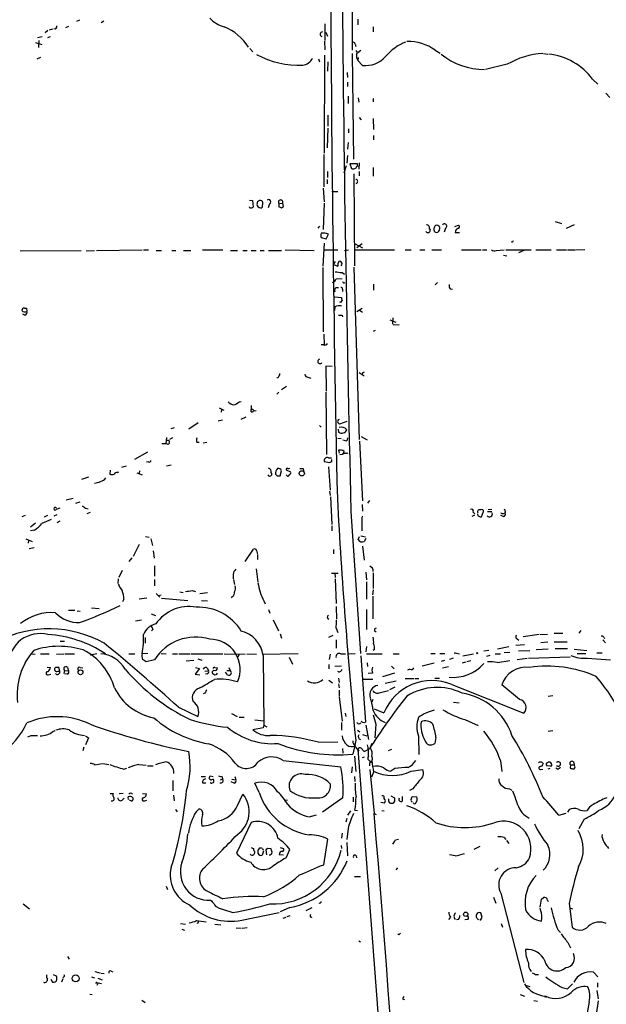
# Model space of a CAD drawing. Extents: x 6 to 1050, y 4 to 898.
# Drawn here: x 380 to 496, y 301 to 496 of the extents above; entities that cross this region are included whole.
import ezdxf

# ---------------------------------------------------------------- set-up
doc = ezdxf.new("R2010")
doc.units = 0
doc.header["$MEASUREMENT"] = 0
doc.layers.add('MAIN', color=5, linetype='CONTINUOUS')

msp = doc.modelspace()

# ---------------------------------------------------------------- linework, layer by layer
at = {"layer": 'MAIN'}
for p, q in [((445.8547, 523.5786), (445.8547, 489.7966)), ((389.0433, 494.2839), (389.636, 494.5379)), ((391.2447, 495.5539), (391.8373, 495.8079)), ((396.0707, 495.2999), (396.5787, 495.6386)), ((440.436, 495.0459), (440.436, 491.7439)), ((446.9553, 495.9773), (446.9553, 494.7919)), ((450.0033, 494.4533), (450.0033, 493.4373)), ((384.3867, 492.4213), (383.4553, 492.2519)), ((385.4873, 493.6913), (384.9793, 493.2679)), ((385.9107, 492.4213), (385.4027, 492.2519)), ((385.826, 493.8606), (386.5033, 494.0299)), ((440.6053, 493.3526), (440.944, 492.5906)), ((383.032, 491.3206), (384.302, 490.8973)), ((383.7093, 491.7439), (383.6247, 490.3046)), ((440.3513, 491.5746), (440.436, 489.8813)), ((446.4473, 490.9819), (446.532, 490.5586)), ((384.048, 488.3573), (383.286, 488.0186)), ((425.5347, 490.1353), (426.1273, 489.4579)), ((440.3513, 488.7806), (440.2667, 469.3919)), ((445.8547, 489.1193), (446.1087, 468.2066)), ((447.548, 489.7119), (446.9553, 489.2886)), ((447.04, 488.3573), (446.9553, 487.7646)), ((462.28, 489.7966), (463.296, 489.2039)), ((483.7853, 489.1193), (484.632, 489.0346)), ((439.166, 488.1033), (439.3353, 487.5106)), ((441.0287, 487.5106), (440.944, 485.6479)), ((447.8867, 486.7486), (446.9553, 487.7646)), ((476.5887, 487.0026), (472.2707, 485.9866)), ((444.8387, 485.3939), (444.9233, 484.3779)), ((444.9233, 483.4466), (444.9233, 482.5999)), ((493.522, 484.0393), (494.538, 483.0233)), ((445.008, 480.6526), (445.008, 479.2133)), ((496.1467, 481.2453), (496.9087, 480.3986)), ((447.04, 480.3139), (447.1247, 479.4673)), ((450.0033, 480.2293), (450.0033, 479.5519)), ((441.0287, 476.9273), (441.0287, 474.7259)), ((447.2093, 476.4193), (447.6327, 475.9959)), ((450.0033, 476.2499), (450.088, 474.0486)), ((441.0287, 474.3026), (440.8593, 470.4079)), ((445.0927, 474.2179), (445.0927, 473.3713)), ((450.088, 472.8633), (450.088, 472.0166)), ((445.008, 471.5086), (444.9233, 470.1539)), ((440.182, 469.1379), (440.182, 462.7033)), ((444.9233, 468.8839), (444.754, 467.3599)), ((444.6693, 466.8519), (444.1613, 465.4126)), ((446.8707, 467.2753), (445.3467, 467.2753)), ((445.3467, 467.2753), (445.6853, 466.3439)), ((446.786, 466.7673), (447.04, 466.8519)), ((446.8707, 467.0213), (446.8707, 467.2753)), ((447.2093, 467.4446), (447.1247, 466.1746)), ((440.944, 465.7513), (440.944, 464.5659)), ((446.1933, 465.2433), (446.278, 447.0399)), ((447.2093, 465.7513), (447.2093, 464.9046)), ((450.0033, 466.5133), (450.0033, 464.8199)), ((440.8593, 464.1426), (440.8593, 463.2959)), ((440.0973, 462.4493), (440.2667, 459.7399)), ((441.7907, 461.7719), (442.976, 461.7719)), ((425.45, 460.0786), (426.0427, 459.9939)), ((426.0427, 459.9939), (426.212, 458.6393)), ((428.0747, 459.2319), (427.9053, 458.5546)), ((429.4293, 459.3166), (429.1753, 458.5546)), ((431.292, 459.4013), (432.054, 459.4859)), ((431.292, 459.4013), (431.292, 458.7239)), ((432.2233, 458.8086), (432.054, 459.4859)), ((440.2667, 459.4859), (440.0973, 454.2366)), ((425.5347, 458.5546), (425.45, 458.7239)), ((431.8, 458.5546), (432.2233, 458.8086)), ((466.1747, 454.8293), (466.9367, 455.0833)), ((486.0713, 455.8453), (487.3413, 455.4219)), ((489.8813, 455.1679), (488.2727, 454.4059)), ((439.0813, 454.4906), (439.42, 454.9139)), ((440.69, 452.3739), (441.1133, 453.3053)), ((461.0947, 454.4059), (461.3487, 454.2366)), ((464.312, 454.4906), (464.058, 453.7286)), ((466.2593, 453.6439), (467.106, 453.6439)), ((439.674, 452.6279), (440.69, 452.3739)), ((440.2667, 451.5273), (440.0127, 446.9553)), ((446.4473, 451.3579), (447.8867, 450.5959)), ((447.802, 451.3579), (446.786, 450.5959)), ((379.984, 450.0033), (392.0913, 450.0879)), ((393.1073, 450.0033), (394.716, 450.0879)), ((395.1393, 450.0879), (404.1987, 450.1726)), ((404.4527, 450.1726), (405.4687, 450.1726)), ((406.9927, 450.0879), (408.0087, 450.0879)), ((410.0407, 450.0879), (410.8873, 450.0879)), ((412.4113, 450.0879), (413.8507, 450.0879)), ((416.1367, 450.1726), (420.2007, 450.1726)), ((421.7247, 450.0879), (423.0793, 450.0879)), ((424.18, 450.0879), (425.0267, 450.0879)), ((425.7887, 450.0879), (426.8047, 450.0879)), ((427.5667, 450.0879), (428.4133, 450.0879)), ((429.26, 450.0879), (431.8, 450.0879)), ((432.562, 450.1726), (438.3193, 450.0879)), ((440.182, 450.1726), (442.976, 450.1726)), ((444.3307, 450.0879), (445.0927, 450.1726)), ((446.3627, 450.1726), (454.2367, 450.1726)), ((456.3533, 450.1726), (457.5387, 450.1726)), ((459.232, 450.1726), (460.248, 450.1726)), ((461.6027, 450.1726), (463.55, 450.1726)), ((467.5293, 450.1726), (471.424, 450.1726)), ((471.678, 450.1726), (472.5247, 450.1726)), ((474.3873, 450.0879), (475.996, 450.1726)), ((475.8267, 449.1566), (476.504, 448.9873)), ((476.3347, 450.1726), (481.33, 450.1726)), ((479.8907, 450.0879), (478.79, 449.5799)), ((482.2613, 450.1726), (485.3093, 450.1726)), ((486.3253, 450.1726), (488.3573, 450.1726)), ((488.5267, 450.1726), (490.0507, 450.1726)), ((490.22, 450.1726), (491.998, 450.2573)), ((442.1293, 447.2939), (442.5527, 447.8866)), ((442.1293, 447.2939), (442.976, 446.9553)), ((440.0127, 446.7013), (440.0973, 433.9166)), ((443.8227, 445.6853), (444.3307, 445.3466)), ((446.1933, 446.7859), (447.2093, 412.5806)), ((442.6373, 444.4153), (443.8227, 444.4999)), ((450.088, 443.3993), (450.088, 442.2139)), ((462.788, 443.7379), (462.28, 443.2299)), ((443.9073, 442.3833), (443.9073, 441.9599)), ((465.2433, 442.4679), (465.7513, 442.3833)), ((442.3833, 440.8593), (443.738, 440.7746)), ((443.5687, 439.7586), (443.3993, 439.8433)), ((380.9153, 437.2186), (380.492, 437.4726)), ((380.8307, 438.6579), (381.254, 438.6579)), ((381.254, 438.6579), (381.3387, 437.9806)), ((442.3833, 438.9119), (442.2987, 438.1499)), ((447.802, 438.5733), (446.786, 437.8959)), ((447.294, 438.2346), (447.8867, 437.8113)), ((443.8227, 437.2186), (443.9073, 436.8799)), ((453.3053, 436.2873), (454.4907, 435.8639)), ((453.898, 436.7106), (453.8133, 435.4406)), ((450.4267, 434.1706), (450.0033, 434.0013)), ((455.168, 435.3559), (453.9827, 435.2713)), ((440.182, 433.4933), (440.2667, 431.3766)), ((440.182, 431.3766), (439.674, 431.3766)), ((441.8753, 427.0586), (440.6053, 427.1433)), ((440.6053, 427.1433), (440.69, 422.1479)), ((447.2093, 425.8733), (448.2253, 425.1959)), ((447.8867, 425.7886), (447.802, 425.4499)), ((431.038, 424.7726), (430.9533, 424.8573)), ((437.0493, 424.9419), (437.642, 424.7726)), ((431.292, 421.9786), (430.8687, 421.5553)), ((432.816, 423.0793), (431.8, 422.4019)), ((440.6053, 421.9786), (440.7747, 409.6173)), ((423.418, 420.0313), (423.8413, 420.1159)), ((419.4387, 418.8459), (420.37, 418.4226)), ((419.9467, 418.5919), (419.862, 417.9993)), ((425.7887, 419.3539), (425.7887, 418.5073)), ((425.7887, 418.0839), (425.7887, 418.5073)), ((426.3813, 418.2533), (426.8047, 418.3379)), ((419.2693, 416.3059), (420.116, 416.4753)), ((424.7727, 416.9833), (423.7567, 416.5599)), ((444.754, 416.1366), (443.3147, 415.6286)), ((410.5487, 414.8666), (409.8713, 414.6973)), ((415.29, 415.8826), (413.4273, 414.6126)), ((439.3353, 415.3746), (439.674, 415.0359)), ((443.0607, 414.6126), (443.1453, 414.0199)), ((409.0247, 413.0039), (408.8553, 411.7339)), ((410.21, 412.9193), (409.6173, 412.5806)), ((415.036, 412.0726), (415.4593, 412.0726)), ((416.306, 411.9033), (416.9833, 412.0726)), ((442.976, 412.8346), (443.6533, 412.7499)), ((443.992, 412.4959), (444.754, 412.3266)), ((444.9233, 412.9193), (444.754, 412.3266)), ((447.294, 412.2419), (447.8867, 400.3886)), ((447.6327, 413.1733), (448.818, 412.4959)), ((443.1453, 410.4639), (443.23, 409.8713)), ((444.246, 410.2099), (443.9073, 409.7019)), ((405.2147, 410.0406), (402.6747, 408.6013)), ((405.4687, 408.1779), (405.0453, 408.0933)), ((441.3673, 407.9239), (440.3513, 408.1779)), ((441.1133, 408.9399), (441.706, 408.9399)), ((443.3993, 409.6173), (443.9073, 409.7019)), ((444.5847, 409.8713), (443.9073, 409.7019)), ((397.8487, 406.4846), (397.764, 405.7226)), ((400.1347, 407.0773), (401.066, 407.3313)), ((403.6907, 406.3999), (403.606, 405.8919)), ((409.0247, 407.3313), (409.956, 407.5853)), ((431.546, 405.3839), (431.8, 406.3999)), ((432.7313, 406.5693), (433.578, 406.1459)), ((436.118, 406.8233), (436.2027, 406.3999)), ((441.1133, 407.1619), (441.452, 402.5053)), ((441.5367, 408.0933), (441.3673, 407.9239)), ((393.5307, 405.1299), (392.176, 404.6219)), ((399.288, 406.0613), (399.542, 406.1459)), ((403.098, 405.9766), (404.1987, 405.5533)), ((430.9533, 405.3839), (431.546, 405.3839)), ((432.9007, 405.4686), (432.7313, 405.5533)), ((441.3673, 402.3359), (441.452, 401.4893)), ((390.4827, 400.8966), (389.128, 400.5579)), ((441.5367, 401.2353), (441.7907, 395.7319)), ((449.2413, 400.4733), (448.9027, 399.9653)), ((387.1807, 398.7799), (387.9427, 399.0339)), ((391.8373, 400.1346), (390.9907, 399.8806)), ((392.938, 398.9493), (393.446, 398.8646)), ((447.802, 399.7113), (447.8867, 398.3566)), ((472.7787, 398.6953), (473.5407, 398.7799)), ((381, 397.5099), (380.3227, 397.2559)), ((384.81, 397.2559), (385.4873, 397.5946)), ((386.7573, 397.4253), (387.35, 397.6793)), ((393.8693, 398.1026), (393.192, 397.8486)), ((445.6007, 398.2719), (447.4633, 370.1626)), ((447.802, 397.1713), (447.9713, 397.4253)), ((470.0693, 397.5946), (469.5613, 397.3406)), ((469.8153, 398.1873), (470.154, 397.8486)), ((471.5087, 397.2559), (471.8473, 398.2719)), ((472.694, 398.2719), (473.5407, 398.2719)), ((475.8267, 397.3406), (475.3187, 397.5099)), ((475.8267, 397.9333), (476.1653, 398.0179)), ((476.1653, 398.3566), (476.1653, 398.0179)), ((383.032, 395.9859), (382.016, 395.2239)), ((382.8627, 394.6313), (382.016, 394.4619)), ((387.858, 396.4093), (387.2653, 396.0706)), ((441.7907, 395.4779), (441.7907, 394.4619)), ((381.0847, 392.8533), (382.3547, 392.3453)), ((381.6773, 392.5993), (381.5927, 392.0066)), ((404.876, 393.3613), (405.5533, 393.1919)), ((405.892, 392.8533), (406.2307, 391.5833)), ((447.04, 392.7686), (447.294, 393.3613)), ((447.548, 393.4459), (448.4793, 393.2766)), ((448.564, 392.9379), (448.2253, 392.3453)), ((381.762, 390.9906), (382.778, 391.1599)), ((403.606, 391.7526), (402.4207, 389.3819)), ((424.6033, 388.3659), (426.2967, 390.8213)), ((426.8893, 390.5673), (427.0587, 389.8053)), ((442.1293, 390.7366), (442.1293, 389.8899)), ((447.8867, 391.4139), (448.2253, 388.6199)), ((402.1667, 389.1279), (401.574, 388.3659)), ((406.4, 390.4826), (406.5693, 389.0433)), ((427.0587, 389.6359), (427.0587, 388.7893)), ((406.654, 387.5193), (406.654, 385.4873)), ((426.8047, 386.9266), (427.1433, 384.3019)), ((399.4573, 384.9793), (399.3727, 384.0479)), ((400.2193, 386.5879), (399.542, 385.2333)), ((406.654, 384.8099), (406.654, 383.5399)), ((422.2327, 385.8259), (422.2327, 384.9793)), ((422.3173, 384.8099), (422.4867, 383.7939)), ((441.706, 386.0799), (443.0607, 386.0799)), ((442.3833, 386.0799), (442.468, 385.2333)), ((442.468, 384.9793), (442.6373, 380.0686)), ((448.564, 386.2493), (448.6487, 384.7253)), ((450.0033, 386.1646), (450.0033, 383.0319)), ((448.6487, 384.3866), (448.6487, 380.9153)), ((450.0033, 382.7779), (449.834, 381.7619)), ((400.558, 380.9153), (400.304, 380.4073)), ((403.606, 380.9999), (405.13, 381.1693)), ((406.9927, 382.0159), (407.67, 381.3386)), ((407.3313, 381.6773), (407.924, 381.7619)), ((408.0087, 381.0846), (413.258, 380.6613)), ((411.6493, 382.3546), (412.3267, 382.2699)), ((414.1047, 382.6086), (414.782, 382.4393)), ((415.6287, 382.0159), (417.1527, 382.2699)), ((422.0633, 381.4233), (421.8093, 381.1693)), ((449.9187, 381.5079), (449.9187, 377.0206)), ((394.1233, 379.2219), (395.6473, 379.0526)), ((415.9673, 380.6613), (417.1527, 380.5766)), ((428.3287, 380.5766), (428.5827, 379.9839)), ((429.26, 378.8833), (429.514, 378.1213)), ((442.6373, 379.4759), (442.722, 376.9359)), ((448.6487, 378.8833), (448.6487, 374.9039)), ((389.5513, 378.7139), (390.8213, 378.7139)), ((391.3293, 378.6293), (391.922, 378.5446)), ((405.9767, 378.0366), (406.8233, 377.6979)), ((402.844, 376.5973), (404.0293, 376.8513)), ((430.1913, 376.8513), (431.2073, 374.6499)), ((442.6373, 375.1579), (442.976, 374.3113)), ((404.7913, 373.2953), (404.7913, 372.1946)), ((406.3153, 374.9039), (406.0613, 374.6499)), ((431.546, 374.0573), (431.8, 373.2106)), ((441.198, 373.3799), (442.0447, 373.8033)), ((478.536, 373.0413), (478.8747, 372.7873)), ((482.9387, 373.8879), (479.7213, 373.4646)), ((483.108, 373.8879), (484.5473, 373.9726)), ((485.902, 374.1419), (487.5953, 374.1419)), ((491.1513, 374.7346), (490.8127, 374.1419)), ((495.7233, 373.3799), (495.8927, 373.1259)), ((387.9427, 372.6179), (388.7893, 372.6179)), ((442.6373, 372.8719), (442.6373, 371.1786)), ((448.6487, 371.5173), (448.564, 370.5013)), ((474.6413, 371.0939), (476.9273, 371.5173)), ((478.282, 371.7713), (479.9753, 371.9406)), ((484.632, 372.3639), (483.2773, 372.2793)), ((485.902, 372.4486), (488.442, 372.4486)), ((488.5267, 371.0939), (486.0713, 371.0939)), ((495.554, 372.8719), (496.062, 372.2793)), ((382.27, 370.0779), (382.9473, 369.9933)), ((384.048, 370.0779), (385.7413, 370.0779)), ((387.1807, 369.9933), (388.62, 370.0779)), ((388.874, 370.0779), (390.7367, 370.0779)), ((395.224, 370.0779), (393.8693, 369.8239)), ((401.574, 370.0779), (402.7593, 370.0779)), ((405.2993, 370.1626), (404.1987, 370.0779)), ((407.924, 370.1626), (408.94, 370.0779)), ((410.21, 370.0779), (411.226, 370.0779)), ((411.48, 370.0779), (413.6813, 370.0779)), ((413.9353, 370.0779), (420.2007, 370.0779)), ((420.4547, 370.0779), (424.6033, 369.9933)), ((423.3333, 369.9086), (423.164, 369.4006)), ((424.942, 370.0779), (426.8893, 369.9933)), ((428.0747, 369.9933), (435.102, 370.1626)), ((428.1593, 369.7393), (428.3287, 355.9386)), ((433.324, 369.4006), (434.0013, 368.0459)), ((441.452, 369.9933), (441.2827, 368.9773)), ((443.5687, 370.0779), (444.5, 370.0779)), ((445.1773, 370.0779), (446.4473, 370.1626)), ((447.548, 369.6546), (448.4793, 356.5313)), ((448.6487, 370.0779), (451.7813, 370.0779)), ((450.2573, 370.9246), (450.0033, 370.7553)), ((453.9827, 370.0779), (455.168, 370.0779)), ((461.4333, 370.1626), (462.28, 370.1626)), ((463.2113, 370.1626), (464.2273, 370.1626)), ((465.836, 369.2313), (465.1587, 368.9773)), ((466.2593, 370.2473), (467.106, 370.0779)), ((467.7833, 369.6546), (469.9, 370.0779)), ((472.948, 370.7553), (471.932, 370.5859)), ((473.1173, 369.7393), (472.44, 369.5699)), ((474.218, 370.0779), (475.234, 370.0779)), ((477.0967, 370.3319), (475.996, 370.2473)), ((480.568, 369.1466), (478.536, 368.8926)), ((478.79, 370.6706), (481.076, 370.7553)), ((489.0347, 369.4006), (480.822, 369.1466)), ((484.7167, 371.0093), (482.346, 370.8399)), ((489.8813, 371.0093), (492.3367, 370.7553)), ((490.474, 370.1626), (492.1673, 370.1626)), ((492.4213, 369.2313), (497.078, 368.8926)), ((494.3687, 370.2473), (495.3847, 370.2473)), ((385.318, 367.4533), (385.9953, 367.3686)), ((387.858, 366.6066), (387.6887, 367.3686)), ((389.382, 367.3686), (389.5513, 366.6913)), ((391.922, 367.3686), (392.43, 367.2839)), ((406.654, 368.8926), (404.9607, 368.4693)), ((414.4433, 368.7233), (412.9193, 368.6386)), ((415.544, 367.1993), (414.6973, 366.0139)), ((414.782, 367.3686), (415.544, 367.1993)), ((415.2053, 369.0619), (416.052, 368.8079)), ((417.1527, 367.1993), (417.322, 366.6913)), ((418.592, 367.3686), (419.1, 367.2839)), ((421.386, 367.3686), (421.64, 366.7759)), ((441.198, 367.9613), (441.198, 367.1146)), ((442.3833, 367.6226), (443.738, 367.7073)), ((448.818, 368.2999), (448.9027, 367.5379)), ((453.644, 367.6226), (454.152, 367.1146)), ((462.1107, 368.2153), (459.74, 367.6226)), ((464.1427, 368.7233), (463.4653, 368.5539)), ((463.7193, 367.2839), (464.9047, 367.5379)), ((467.6987, 368.2999), (468.376, 368.4693)), ((468.5453, 368.5539), (469.392, 368.7233)), ((474.6413, 368.3846), (477.0967, 368.7233)), ((385.572, 365.9293), (386.08, 366.0139)), ((387.5193, 366.6066), (387.858, 366.6066)), ((388.7893, 366.7759), (388.62, 366.1833)), ((388.7893, 366.7759), (389.5513, 366.6913)), ((389.2973, 366.0986), (388.874, 366.0139)), ((414.6973, 366.0139), (415.6287, 365.9293)), ((416.6447, 366.6066), (417.322, 366.6913)), ((417.068, 366.0986), (416.7293, 366.0139)), ((418.4227, 366.8606), (418.084, 366.5219)), ((421.132, 365.9293), (420.7087, 366.4373)), ((420.9627, 366.7759), (421.64, 366.7759)), ((443.1453, 365.2519), (443.23, 364.4053)), ((449.834, 366.2679), (448.9873, 366.1833)), ((454.2367, 366.2679), (451.866, 365.5059)), ((456.3533, 365.1673), (458.1313, 365.1673)), ((457.2847, 367.0299), (456.7767, 366.8606)), ((458.3007, 365.1673), (459.0627, 365.1673)), ((462.1953, 365.2519), (463.1267, 365.2519)), ((441.198, 364.8286), (441.96, 364.3206)), ((443.1453, 364.1513), (443.23, 363.3046)), ((447.802, 365.0826), (449.9187, 365.0826)), ((452.374, 364.2359), (454.5753, 364.7439)), ((454.3213, 363.4739), (453.2207, 362.9659)), ((465.582, 363.9819), (479.8907, 358.3093)), ((479.044, 361.0186), (475.488, 363.8973)), ((416.6447, 362.2886), (416.306, 362.1193)), ((443.23, 362.8813), (443.23, 361.6959)), ((443.23, 361.5266), (443.8227, 356.7006)), ((451.1887, 362.3733), (453.0513, 362.7966)), ((484.7167, 361.6959), (485.648, 361.7806)), ((411.3953, 359.4946), (415.2053, 357.6319)), ((449.9187, 361.0186), (449.7493, 360.5106)), ((465.9207, 360.5106), (467.0213, 360.3413)), ((421.894, 358.2246), (422.9947, 357.6319)), ((423.418, 357.5473), (424.434, 357.5473)), ((444.4153, 358.3093), (444.5847, 357.6319)), ((450.1727, 359.1559), (452.12, 358.3939)), ((428.1593, 355.4306), (426.1273, 355.0073)), ((426.5507, 356.9546), (428.3287, 356.7853)), ((428.3287, 355.9386), (428.1593, 355.4306)), ((428.3287, 355.9386), (428.9213, 355.5999)), ((443.738, 356.4466), (443.738, 354.9226)), ((448.564, 355.9386), (449.072, 353.0599)), ((450.5113, 356.1079), (450.342, 353.3986)), ((468.2067, 357.0393), (470.8313, 355.8539)), ((382.1007, 353.8219), (381.4233, 353.5679)), ((386.5033, 354.6686), (386.9267, 354.8379)), ((392.938, 353.8219), (393.5307, 353.3986)), ((446.8707, 354.9226), (447.3787, 354.5839)), ((447.8867, 354.0759), (448.7333, 353.8219)), ((458.978, 353.7373), (459.0627, 350.0966)), ((462.4493, 353.4833), (462.1953, 352.2979)), ((484.7167, 354.7533), (485.648, 354.8379)), ((392.5993, 351.5359), (392.43, 350.8586)), ((393.5307, 353.3986), (392.938, 352.0439)), ((439.166, 352.5519), (442.976, 352.6366)), ((446.532, 352.8906), (445.9393, 350.1813)), ((449.7493, 352.2979), (449.2413, 351.1973)), ((443.9073, 351.2819), (443.992, 350.3506)), ((446.278, 349.7579), (446.532, 346.7099)), ((446.9553, 351.1973), (451.0193, 298.1113)), ((447.1247, 350.9433), (446.9553, 350.6046)), ((447.6327, 351.3666), (448.2253, 350.6893)), ((448.2253, 349.5886), (447.802, 349.4193)), ((448.2253, 350.6893), (449.4953, 351.3666)), ((453.644, 351.1126), (452.9667, 350.8586)), ((394.8007, 348.0646), (396.24, 348.3186)), ((396.4093, 348.3186), (397.5947, 348.1493)), ((403.5213, 348.1493), (404.9607, 347.9799)), ((405.2147, 347.8953), (406.4, 347.8953)), ((432.1387, 348.9113), (443.5687, 347.6413)), ((445.8547, 347.6413), (445.6853, 346.4559)), ((449.2413, 348.4033), (449.2413, 347.8953)), ((475.234, 348.9113), (475.488, 346.7099)), ((483.616, 348.4879), (483.7007, 348.3186)), ((485.14, 347.8106), (484.4627, 347.8953)), ((489.1193, 348.0646), (489.0347, 347.3873)), ((489.1193, 348.0646), (489.8813, 348.0646)), ((489.712, 348.6573), (489.8813, 348.0646)), ((489.966, 347.8106), (489.8813, 348.0646)), ((400.558, 347.2179), (401.1507, 347.3873)), ((415.8827, 345.7786), (416.7293, 345.7786)), ((417.6607, 345.8633), (418.2533, 345.7786)), ((420.0313, 345.6939), (420.116, 345.2706)), ((422.5713, 345.7786), (422.7407, 345.1013)), ((446.278, 345.7786), (446.3627, 344.7626)), ((449.326, 347.1333), (450.1727, 338.4126)), ((450.088, 346.6253), (449.6647, 345.6093)), ((454.3213, 347.3026), (453.4747, 346.7946)), ((457.5387, 346.7946), (459.8247, 347.1333)), ((483.1927, 347.1333), (483.616, 347.2179)), ((485.0553, 347.3026), (484.632, 347.2179)), ((486.5793, 347.2179), (486.2407, 347.3873)), ((410.2947, 344.9319), (410.2947, 342.8999)), ((416.1367, 344.5086), (416.814, 344.5086)), ((419.6927, 345.1013), (420.116, 345.2706)), ((422.402, 344.4239), (421.8093, 344.6779)), ((421.9787, 345.1859), (422.7407, 345.1013)), ((427.3973, 342.5613), (426.5507, 344.4239)), ((397.8487, 342.3919), (398.4413, 342.3919)), ((400.3887, 342.3919), (399.6267, 342.3073)), ((404.2833, 342.3919), (405.0453, 342.3073)), ((410.3793, 342.0533), (410.5487, 340.9526)), ((423.0793, 340.0213), (424.18, 342.2226)), ((453.4747, 341.8839), (454.2367, 341.5453)), ((455.8453, 340.9526), (455.8453, 341.7993)), ((457.8773, 343.3233), (457.2, 342.9846)), ((457.5387, 341.2066), (457.708, 341.7993)), ((457.708, 341.7993), (458.6393, 341.7146)), ((477.012, 343.3233), (477.52, 343.0693)), ((400.2193, 341.0373), (400.6427, 341.4606)), ((401.4893, 341.2066), (401.4047, 341.7146)), ((401.9973, 340.9526), (401.6587, 341.0373)), ((402.336, 341.5453), (402.336, 341.1219)), ((404.7067, 340.9526), (405.13, 341.0373)), ((432.4773, 341.1219), (432.9853, 341.0373)), ((443.992, 341.5453), (439.928, 338.6666)), ((446.024, 341.6299), (446.024, 340.6986)), ((452.2047, 340.4446), (451.5273, 340.6139)), ((454.2367, 340.8679), (453.9827, 340.4446)), ((410.8027, 339.1746), (411.1413, 338.7513)), ((414.8667, 338.7513), (415.4593, 339.3439)), ((437.3033, 337.7353), (438.7427, 338.1586)), ((445.516, 338.9206), (444.9233, 338.0739)), ((446.3627, 339.0899), (446.8707, 339.0053)), ((450.1727, 338.4126), (450.596, 338.2433)), ((451.6967, 339.0053), (452.2047, 338.9206)), ((486.8333, 338.0739), (488.2727, 338.4973)), ((488.8653, 339.1746), (488.5267, 338.6666)), ((425.7887, 336.6346), (422.91, 330.5386)), ((444.754, 337.3966), (444.5847, 336.7193)), ((491.8287, 337.3119), (490.8127, 335.3646)), ((443.8227, 334.5179), (443.738, 333.5019)), ((445.008, 335.4493), (444.754, 333.2479)), ((440.182, 328.2526), (441.0287, 333.3326)), ((443.6533, 332.0626), (443.738, 331.4699)), ((444.754, 332.6553), (444.9233, 330.0306)), ((454.406, 333.1633), (454.9987, 333.3326)), ((475.996, 333.6713), (476.3347, 333.2479)), ((476.4193, 333.0786), (476.9273, 332.4859)), ((428.244, 330.9619), (427.99, 330.1153)), ((428.0747, 331.4699), (428.1593, 331.1313)), ((428.9213, 330.1999), (428.752, 331.2159)), ((429.0907, 331.5546), (429.6833, 331.4699)), ((431.3767, 330.2846), (432.2233, 330.1999)), ((431.546, 331.6393), (432.2233, 331.4699)), ((432.7313, 329.6073), (433.4933, 331.3006)), ((446.6167, 330.0306), (446.7013, 329.6073)), ((466.2593, 330.0306), (465.1587, 330.1999)), ((471.17, 331.8933), (469.9847, 331.3006)), ((454.8293, 327.6599), (454.4907, 327.2366)), ((474.8107, 327.6599), (474.1333, 327.0673)), ((446.278, 325.8819), (447.4633, 325.8819)), ((408.94, 324.0193), (409.194, 323.3419)), ((475.3187, 322.5799), (479.8907, 304.8846)), ((380.5767, 320.4633), (381.8467, 319.5319)), ((473.8793, 321.8179), (474.3027, 320.6326)), ((483.362, 321.3946), (483.7853, 321.7333)), ((484.5473, 321.2253), (484.7167, 320.9713)), ((488.8653, 320.5479), (489.458, 315.8913)), ((422.0633, 318.7699), (419.354, 319.6166)), ((423.926, 317.2459), (431.3767, 318.7699)), ((433.4933, 319.7859), (431.546, 318.9393)), ((437.8113, 319.7013), (436.626, 319.1086)), ((471.5933, 317.7539), (471.3393, 318.6853)), ((483.1927, 319.2779), (483.108, 319.7013)), ((488.95, 319.7013), (489.5427, 319.5319)), ((411.8187, 316.5686), (412.75, 316.4839)), ((414.9513, 317.1613), (416.8987, 316.9073)), ((418.592, 316.4839), (419.7773, 316.3146)), ((432.1387, 317.6693), (432.7313, 317.8386)), ((433.4933, 318.0926), (432.9007, 317.9233)), ((465.328, 317.8386), (464.9047, 317.4153)), ((466.9367, 317.4153), (466.5133, 317.3306)), ((468.7993, 317.4153), (468.2067, 317.3306)), ((471.424, 317.4999), (471.5933, 317.7539)), ((475.4033, 316.5686), (475.6573, 315.8913)), ((412.0727, 315.4679), (412.5807, 315.2986)), ((422.8253, 315.7219), (423.8413, 315.6373)), ((424.0107, 315.6373), (425.0267, 315.8066)), ((455.0833, 314.3673), (454.914, 314.5366)), ((486.664, 315.2986), (487.172, 314.7906)), ((447.1247, 313.1819), (447.4633, 312.9279)), ((488.6113, 312.8433), (489.1193, 311.7426)), ((389.382, 310.0493), (389.7207, 309.5413)), ((394.8007, 307.0859), (395.8167, 306.8319)), ((395.986, 306.7473), (396.6633, 306.6626)), ((398.018, 307.1706), (398.3567, 307.0013)), ((493.6913, 306.9166), (494.538, 305.9853)), ((386.08, 305.5619), (386.4187, 304.9693)), ((387.1807, 306.1546), (386.588, 306.4086)), ((388.4507, 305.6466), (388.1967, 304.9693)), ((388.62, 305.9853), (388.4507, 305.8159)), ((394.1233, 305.9853), (394.716, 305.8159)), ((395.224, 304.8846), (395.478, 304.7999)), ((395.478, 304.7999), (395.224, 304.2919)), ((395.3933, 305.7313), (396.24, 305.3926)), ((395.478, 304.7999), (396.1553, 304.7153)), ((482.1767, 306.4933), (482.7693, 306.4933)), ((494.4533, 304.7999), (494.4533, 303.9533)), ((480.3987, 304.2919), (481.076, 304.1226)), ((487.5107, 303.8686), (488.5267, 303.6146)), ((488.5267, 303.6146), (489.5427, 304.6306)), ((494.3687, 303.2759), (494.6227, 301.6673)), ((393.7847, 302.5986), (394.2927, 302.5139)), ((404.114, 301.4133), (404.7913, 300.9053)), ((455.8453, 301.6673), (456.184, 301.4979)), ((479.1287, 302.5139), (479.9753, 302.1753)), ((481.838, 301.3286), (482.6, 301.1593)), ((483.9547, 302.0906), (484.2933, 302.0059)), ((492.8447, 301.0746), (492.0827, 297.0106)), ((494.6227, 301.2439), (494.1993, 298.5346))]:
    msp.add_line(p, q, dxfattribs=at)
for centre, radius in [((435.8466, 405.8663), 0.5194), ((466.217, 370.205), 0.0598), ((470.6196, 370.205), 0.1338), ((391.9484, 366.4162), 0.4809), ((468.3458, 318.425), 0.4303), ((391.0132, 305.7015), 0.6886)]:
    msp.add_circle(centre, radius, dxfattribs=at)
for centre, radius, start, end in [((6325.0885, 527.9499), 5883.571, 180.14645691, 181.23820008), ((6358.6487, 548.3833), 5914.9531, 180.37559771, 181.45422513), ((422.0025, 500.3782), 6.1238, 223.710449, 255.359445), ((386.8964, 494.4533), 0.4059, 236.556575, 24.651903), ((416.3294, 484.657), 10.6295, 32.634988, 67.163653), ((439.9493, 492.9658), 0.472, 92.586577, 257.020852), ((445.9863, 490.9631), 0.4614, 2.33528, 106.573158), ((460.1381, 482.1009), 10.0131, 111.686334, 140.079259), ((457.1154, 482.8201), 8.6801, 53.488, 92.795886), ((435.2756, 504.37), 17.553, 241.460216, 272.474013), ((446.4165, 489.304), 0.4544, 308.809462, 63.857892), ((448.4097, 488.6961), 1.7271, 171.549939, 212.638355), ((448.3225, 492.3953), 5.6635, 265.586785, 316.913943), ((471.9839, 499.4122), 13.4261, 230.618654, 270.50101), ((484.4752, 473.5434), 15.5996, 93.157358, 120.368429), ((483.4264, 476.5244), 12.5855, 36.663031, 83.728231), ((435.7292, 489.3476), 2.5326, 276.896323, 332.747963), ((446.0511, 467.0354), 0.7823, 242.121386, 339.957447), ((446.9554, 466.9366), 0.1197, 135, 314.966157), ((446.5519, 463.7591), 0.384, 279.714973, 92.970441), ((428.5389, 459.1897), 1.5792, 159.609571, 187.70781), ((427.7359, 459.418), 0.8799, 210.012228, 281.100489), ((427.609, 459.1898), 0.7781, 67.617462, 135.010414), ((427.4816, 459.4435), 0.6297, 340.365149, 47.709785), ((429.2791, 459.7317), 0.4415, 289.892177, 128.211893), ((431.6498, 459.6526), 0.4372, 337.58779, 215.082197), ((425.7696, 459.4268), 0.9033, 254.9268, 299.32631), ((473.8735, 585.6466), 133.8752, 251.45383, 251.682999), ((460.6375, 454.6514), 0.519, 331.765797, 95.61722), ((462.7669, 454.4589), 0.6664, 110.455419, 169.941222), ((462.6186, 454.4906), 0.5987, 351.867191, 98.123335), ((464.1426, 454.9139), 0.4559, 291.810744, 158.189256), ((466.7607, 454.7674), 0.3616, 271.045948, 60.876144), ((440.6483, 453.0512), 1.0623, 156.511757, 203.483297), ((440.182, 451.5903), 1.9515, 61.496621, 105.088006), ((460.8831, 454.237), 0.6297, 222.290215, 289.634851), ((460.3912, 454.2962), 0.9594, 317.162672, 356.438195), ((462.6236, 454.2465), 0.6092, 147.337666, 261.54271), ((462.4916, 454.3636), 0.7209, 273.371594, 3.363661), ((467.0635, 453.6581), 0.8043, 111.608281, 181.011584), ((477.5624, 452.0776), 0.2993, 225, 351.875312), ((473.9914, 450.8975), 0.9012, 233.550995, 296.058953), ((442.1289, 447.3787), 0.947, 333.443066, 10.291859), ((443.4114, 447.5722), 0.3515, 63.420372, 183.963689), ((443.2839, 447.4306), 0.5376, 313.394842, 58.012691), ((485.4738, 784.4724), 341.3378, 262.76196, 262.991124), ((441.6636, 444.7115), 1.0177, 286.932197, 343.080214), ((444.2036, 443.9496), 0.2993, 188.124688, 315), ((466.0053, 443.0605), 0.9653, 164.738635, 217.87186), ((442.8913, 442.1293), 0.568, 63.434949, 206.565051), ((443.6111, 442.4257), 0.2992, 351.85365, 98.14635), ((443.2718, 440.2246), 0.5526, 302.502209, 355.567893), ((444.6683, 440.6051), 0.9456, 169.674018, 206.58673), ((380.8729, 438.1077), 0.5518, 94.385964, 175.614036), ((380.9435, 438.7424), 0.8582, 223.663829, 297.41899), ((380.728, 437.8213), 0.6311, 287.263584, 14.619728), ((443.357, 436.6267), 2.484, 81.177027, 113.078351), ((443.484, 606.5685), 169.3502, 269.885409, 270.114592), ((440.436, 431.8847), 0.568, 243.43946, 333.425927), ((439.4765, 428.0747), 0.4461, 108.451194, 325.287793), ((430.4735, 425.591), 0.9942, 304.596379, 6.520293), ((490.386, 341.2133), 94.6529, 116.450487, 116.679643), ((437.0353, 425.5205), 0.5788, 178.604026, 271.386078), ((423.3668, 422.7056), 3.4314, 231.201202, 252.190762), ((421.2684, 422.7048), 3.4305, 287.803783, 308.800661), ((425.958, 418.0839), 0.456, 21.810744, 111.79441), ((425.958, 418.4227), 0.3787, 243.44848, 333.428183), ((443.3994, 416.1366), 0.456, 111.810744, 201.79441), ((358.4704, 331.123), 119.7487, 44.885409, 45.114591), ((443.7431, 414.9281), 1.0873, 236.646086, 338.402138), ((443.7083, 413.7186), 1.3222, 37.737411, 111.206754), ((409.2556, 412.0264), 0.3821, 260.722566, 145.673708), ((416.0517, 412.4959), 1.1004, 157.370923, 202.624271), ((408.3475, 407.8383), 3.9039, 77.476764, 93.733435), ((443.4416, 409.236), 1.2631, 50.444741, 103.566481), ((405.638, 408.3755), 0.2602, 229.410647, 12.519254), ((440.8593, 408.4319), 0.568, 63.434949, 206.565051), ((441.4097, 408.4743), 0.4016, 288.434949, 18.434949), ((444.7258, 410.2665), 0.4196, 250.351687, 312.257158), ((429.042, 406.2013), 0.7395, 349.085205, 72.853976), ((432.0423, 405.8053), 1.43, 134.611858, 183.315404), ((431.1973, 406.2126), 0.6311, 17.263584, 104.619728), ((432.943, 406.6398), 0.2232, 55.312965, 198.418709), ((433.1971, 407.2885), 0.4823, 254.718831, 307.891655), ((435.7794, 576.1732), 169.3502, 269.885409, 270.114558), ((394.585, 407.3191), 3.377, 272.223138, 315.70184), ((398.1874, 406.7383), 1.1004, 247.370923, 292.624271), ((399.2034, 405.384), 0.6826, 82.88019, 150.261365), ((429.4717, 405.7508), 0.4292, 207.400991, 46.34056), ((515.4714, 490.2157), 119.7487, 224.876984, 225.106133), ((433.1124, 405.511), 0.2158, 191.325546, 11.304725), ((433.2535, 405.9342), 0.3874, 280.48609, 33.119959), ((1525.1698, 458.9363), 1083.8382, 183.0741501, 185.6149595), ((386.9267, 398.8646), 0.2678, 18.441716, 341.558284), ((519.6112, 568.5442), 211.6803, 233.014185, 233.243346), ((469.5189, 398.3989), 0.3642, 324.476953, 125.523047), ((471.1199, 398.2373), 0.433, 59.555924, 210.450782), ((471.551, 398.3778), 0.3147, 340.332702, 132.282263), ((475.996, 398.4836), 0.2117, 323.124688, 90), ((596.8926, -69.3707), 511.5396, 114.327285, 114.556458), ((-229.5479, 395.8166), 677.3513, 359.8854086, 0.1145914), ((471.3624, 397.948), 0.7074, 188.077413, 281.935796), ((473.0398, 397.8545), 0.6079, 224.91336, 15.593233), ((475.6573, 398.2718), 0.3785, 206.551513, 296.585359), ((475.8267, 397.7639), 0.4233, 270, 36.875312), ((378.503, 401.0227), 7.7367, 304.29867, 318.550594), ((447.8494, 393.164), 0.9009, 206.035972, 294.661868), ((426.5084, 390.4968), 0.3874, 10.48609, 123.119959), ((423.6992, 385.7277), 1.4697, 130.704043, 176.16907), ((449.0933, 386.5457), 0.9189, 352.048916, 75.33007), ((403.8611, 385.6573), 4.7494, 201.99384, 219.934081), ((420.793, 383.2013), 1.8935, 333.439008, 10.301057), ((438.7641, 386.0308), 11.7748, 189.277051, 207.594414), ((396.7898, 381.0421), 3.7703, 358.072723, 24.549599), ((371.0997, 721.2205), 341.3319, 277.008863, 277.238032), ((421.654, 382.1713), 0.8526, 298.687149, 12.414375), ((363.9612, 453.5072), 82.0958, 289.787059, 295.880782), ((413.4045, 371.5886), 7.8553, 79.272272, 145.794069), ((415.4112, 369.4728), 9.8489, 31.13556, 93.169246), ((386.1693, 368.5234), 9.719, 85.030004, 128.880218), ((391.7097, 382.8999), 6.6414, 224.973159, 270.370964), ((441.2692, 377.3295), 0.4, 112.937174, 259.746402), ((385.7642, 352.6279), 22.3975, 60.881192, 117.285354), ((407.5956, 372.7247), 3.3512, 101.840052, 159.690283), ((575.4959, 459.8925), 189.3281, 206.443679, 206.672862), ((432.2435, 376.5117), 10.4816, 352.578962, 1.393502), ((450.5854, 374.8193), 0.3388, 88.20692, 271.792551), ((383.9166, 367.8702), 6.2193, 75.371413, 179.1607), ((384.1941, 350.9584), 22.9659, 56.357953, 86.771997), ((389.0855, 372.9989), 15.3929, 349.06105, 3.310899), ((414.732, 363.8914), 9.5009, 72.581939, 148.237785), ((422.5359, 369.0526), 5.6652, 6.962189, 76.677826), ((444.9683, 372.4063), 5.1283, 356.686616, 10.944014), ((478.7255, 373.4481), 0.4487, 127.666685, 245.022443), ((495.3846, 373.2106), 0.3787, 26.558284, 116.558284), ((387.7362, 355.4461), 16.1184, 72.754759, 108.23205), ((102.0508, 15.5495), 462.593, 48.031761, 50.441035), ((417.6573, 366.9875), 5.9696, 335.267226, 90.780329), ((448.0995, 371.2211), 2.1781, 352.17607, 24.083214), ((392.6644, 361.9839), 13.2801, 138.662484, 186.737361), ((387.0887, 360.087), 12.0443, 15.494522, 63.224121), ((395.5688, 364.0728), 6.0196, 29.422461, 86.025803), ((405.2371, 369.6042), 1.1414, 155.478354, 213.315545), ((443.2445, 369.5239), 0.6418, 59.663891, 198.909203), ((491.8571, 376.0998), 6.8917, 247.357944, 274.695911), ((384.895, 367.453), 1.1035, 302.461635, 355.613639), ((387.223, 366.9876), 0.4359, 119.058434, 209.058435), ((387.35, 198.0187), 169.3502, 89.885409, 90.114591), ((389.0434, 367.1145), 0.4233, 36.886139, 233.113861), ((391.7292, 367.1005), 0.3303, 54.278779, 259.322806), ((277.604, 199.3493), 211.7104, 53.018234, 53.247384), ((416.7717, 366.9028), 0.4827, 37.890597, 164.734471), ((418.465, 367.1993), 0.2117, 53.124688, 180), ((418.6752, 367.2101), 0.4312, 234.15337, 9.855561), ((451.8237, 366.8606), 2.0761, 163.412042, 196.587958), ((457.5387, 367.538), 0.568, 243.43946, 333.425927), ((465.7576, 373.7253), 8.3321, 265.293922, 317.819888), ((473.2016, 357.7133), 10.768, 82.316432, 92.701913), ((480.3056, 362.3577), 5.0576, 82.207946, 162.277253), ((484.5081, 343.5458), 24.081, 66.269043, 98.39754), ((385.4555, 366.215), 0.3085, 84.084305, 292.18418), ((387.2653, 367.03), 0.4937, 210.975698, 300.959776), ((387.3923, 366.4796), 0.4827, 217.87186, 15.254078), ((389.3436, 366.4296), 0.3341, 262.037181, 51.562485), ((431.5788, 393.3779), 40.507, 220.576011, 243.778815), ((416.9974, 366.4796), 0.3875, 280.497939, 33.11188), ((418.5327, 366.4542), 0.4538, 171.419912, 255.972943), ((418.6851, 366.3442), 0.4218, 231.535342, 349.579748), ((421.386, 366.3526), 0.4937, 239.034253, 59.034253), ((443.2201, 367.1195), 0.6092, 237.337666, 351.54271), ((467.8276, 342.4501), 35.0849, 25.028259, 41.266133), ((408.657, 368.3151), 11.1508, 206.701317, 258.76635), ((416.1507, 361.3503), 2.0229, 104.954772, 201.915017), ((-6.2505, 1083.7902), 834.9141, 300.3510388, 300.5802251), ((419.5236, 353.3163), 11.7257, 72.347717, 94.972217), ((438.3279, 366.8003), 2.4672, 236.459361, 313.068527), ((451.1967, 361.9494), 1.8816, 98.004352, 198.341544), ((461.6412, 354.4662), 10.2995, 67.503762, 157.582798), ((462.6882, 352.1303), 11.2896, 64.131069, 122.081558), ((586.1589, 277.9673), 189.3281, 153.323754, 153.55291), ((540.9977, 293.9723), 108.1385, 141.224744, 148.049768), ((450.7653, 363.2198), 0.9465, 206.559637, 296.573173), ((465.6701, 349.9467), 12.494, 18.478164, 81.049211), ((413.066, 358.5876), 2.3431, 335.928017, 58.965371), ((438.8211, 357.6608), 11.2418, 5.904725, 18.285221), ((478.7074, 359.4265), 1.6274, 316.64582, 78.062381), ((387.3288, 342.6569), 14.9569, 64.06883, 113.608891), ((421.3957, 374.7142), 22.8667, 229.301084, 259.737981), ((454.111, 360.5543), 4.4599, 202.921771, 247.07823), ((915.9425, 484.042), 482.6938, 195.140266, 195.369444), ((463.921, 355.5999), 5.2823, 159.351788, 200.647197), ((464.1865, 350.2549), 8.8927, 103.498991, 125.853003), ((472.8378, 373.4607), 17.0619, 238.030248, 254.250691), ((366.958, 363.2564), 15.948, 304.929418, 334.38567), ((441.9429, 491.6201), 143.7867, 250.467617, 258.561342), ((425.3089, 394.9106), 39.6161, 252.931978, 263.947806), ((430.0239, 366.0063), 13.7524, 229.716253, 274.582759), ((447.1988, 356.6901), 0.4793, 210.535251, 316.775651), ((447.9289, 356.8274), 0.2991, 188.089477, 278.149065), ((448.2253, 356.8698), 0.4232, 233.116564, 306.883436), ((465.7789, 355.9625), 6.3267, 174.072146, 209.048095), ((460.2924, 354.5934), 2.1773, 44.073314, 111.737885), ((444.7507, 350.8664), 17.891, 8.410766, 17.035743), ((382.778, 15.1722), 338.6504, 89.885408, 90.114592), ((383.9526, 358.0872), 4.2653, 270.143733, 306.727508), ((388.5354, 351.0276), 4.1525, 73.414547, 110.281828), ((392.8449, 358.8881), 4.9821, 231.164538, 269.123638), ((429.1382, 358.4788), 4.5953, 229.06426, 275.751286), ((428.8727, 314.3185), 39.5948, 74.931942, 88.949379), ((446.6937, 354.1795), 2.8932, 187.099962, 230.120895), ((447.6908, 353.6699), 0.651, 150.414507, 249.546958), ((458.734, 343.4394), 17.3837, 18.347085, 40.604619), ((412.4231, 313.7382), 76.4925, 21.453147, 31.676889), ((414.1997, 342.2033), 10.4857, 36.248168, 72.676356), ((443.0619, 382.9566), 32.9014, 248.722922, 275.017232), ((445.7355, 353.3796), 1.6797, 237.731034, 288.842687), ((447.4073, 352.9049), 1.4713, 183.858111, 229.271992), ((447.7029, 352.1003), 1.2934, 193.885827, 243.446835), ((439.9451, 350.2312), 9.1392, 357.031432, 11.440137), ((461.4069, 353.2028), 1.2002, 195.077176, 311.06422), ((397.3908, 347.7064), 16.3116, 343.173445, 10.536991), ((429.8532, 345.6125), 4.0132, 55.284711, 132.473349), ((447.3504, 351.0561), 0.4196, 47.723556, 160.334234), ((449.5254, 349.3757), 0.593, 139.870308, 292.183579), ((448.9311, 349.2922), 0.9414, 289.237488, 29.647504), ((447.4781, 350.2237), 2.3185, 348.409935, 29.534912), ((393.7539, 346.0607), 2.2608, 62.418273, 87.074191), ((405.5572, 366.8709), 20.2789, 247.399609, 255.728164), ((407.1127, 333.282), 15.2949, 103.580417, 111.912849), ((410.9958, 337.2396), 11.6013, 100.206958, 111.079174), ((408.2485, 346.5453), 2.2223, 355.509346, 71.870789), ((424.8379, 350.1259), 2.7799, 218.29093, 326.029252), ((423.8525, 343.2095), 20.2082, 355.276174, 12.668365), ((467.0825, 350.3668), 17.4015, 185.077873, 192.416133), ((450.6383, 344.2966), 3.504, 64.984687, 101.85093), ((454.859, 351.439), 4.4078, 298.260434, 325.00798), ((483.1926, 347.6418), 0.9461, 63.415991, 116.578593), ((483.1503, 347.4296), 0.2993, 98.124688, 278.143638), ((483.1219, 348.3047), 0.579, 268.624295, 1.375705), ((484.6037, 348.1775), 0.3155, 100.298349, 243.451194), ((484.864, 348.0053), 0.5772, 23.331539, 123.274369), ((485.1965, 348.0645), 0.2602, 257.454468, 40.620402), ((486.6996, 348.2339), 0.4523, 214.160818, 145.839182), ((486.2406, 348.3186), 1.1516, 287.103826, 323.975919), ((489.4157, 348.3609), 0.4191, 45.009667, 224.990333), ((489.6414, 347.5989), 0.3875, 280.497939, 33.11188), ((332.881, 388.054), 94.6977, 333.313593, 333.542722), ((462.0367, 515.0799), 174.5167, 255.843185, 256.0724), ((435.7135, 343.8735), 2.3915, 69.749585, 201.81965), ((437.1203, 340.0402), 6.1046, 43.659263, 95.442468), ((453.8134, 354.7231), 8.7601, 244.832365, 295.167043), ((453.8978, 349.3344), 2.5748, 226.332878, 260.542068), ((457.443, 328.7323), 18.8309, 91.512374, 99.542306), ((458.3721, 346.3987), 1.6278, 301.8886, 26.826358), ((531.7292, 516.651), 174.5652, 255.843211, 256.072362), ((416.8141, 344.5932), 0.6827, 97.135426, 187.11877), ((417.8158, 345.4258), 0.3392, 163.066164, 286.949994), ((417.8935, 344.6567), 0.2413, 195.234291, 322.137512), ((418.1264, 344.8685), 0.3147, 340.332702, 132.282263), ((418.1262, 344.8051), 0.2995, 261.899659, 351.842846), ((419.7778, 344.9457), 0.469, 248.770372, 43.850955), ((422.4019, 344.8473), 0.4234, 270.013532, 36.859073), ((427.7836, 340.8988), 3.7345, 29.3738, 109.277231), ((439.0767, 343.97), 2.4764, 258.271255, 6.599271), ((456.6931, 343.7046), 10.271, 175.984174, 191.171649), ((881.8762, 5.4977), 542.1266, 141.224361, 141.453545), ((476.25, 345.1013), 1.3652, 172.876545, 240.257721), ((476.9506, 345.2182), 1.8959, 223.384295, 271.855892), ((398.9734, 342.0653), 0.6243, 148.458631, 224.22122), ((401.759, 341.0172), 0.7822, 42.46635, 116.931928), ((401.9126, 342.0533), 0.3786, 26.558284, 153.434949), ((404.3046, 342.2719), 0.7415, 281.520561, 2.736234), ((337.4609, 350.1684), 75.8839, 342.812393, 354.567771), ((419.9578, 338.7511), 5.4661, 304.824227, 39.4271), ((439.1251, 346.3769), 12.3329, 198.022122, 261.505254), ((423.4187, 334.5524), 11.1775, 30.293077, 47.026223), ((437.7541, 348.3384), 6.8423, 231.485614, 276.876263), ((451.8661, 341.5453), 0.3786, 26.565051, 116.578587), ((461.2906, 335.5184), 17.9489, 15.088227, 23.987543), ((492.4461, 344.7955), 6.2161, 291.331735, 337.252369), ((398.2007, 341.3447), 0.4326, 245.016714, 41.24199), ((399.9229, 341.5028), 0.5518, 175.582979, 302.486322), ((402.1243, 341.1219), 0.2117, 233.124688, 0), ((404.5139, 341.2207), 0.3303, 100.677194, 305.721221), ((418.529, 341.8039), 4.887, 278.712914, 338.60702), ((438.7979, 345.1893), 7.6024, 221.110986, 258.661985), ((427.7924, 342.2116), 18.8309, 350.457694, 358.487626), ((452.4946, 341.4769), 0.3749, 140.650375, 251.236435), ((451.7815, 340.9102), 0.6292, 312.268789, 19.661787), ((453.7072, 341.0373), 0.7034, 158.830898, 226.238479), ((453.7709, 342.0095), 1.5792, 249.609571, 277.70781), ((623.5866, 341.2066), 169.3502, 179.885409, 180.114592), ((455.5066, 341.2066), 0.4233, 143.124688, 323.132809), ((451.5333, 324.58), 16.1999, 47.636619, 71.431398), ((457.8772, 341.0372), 0.3785, 153.414641, 243.448488), ((458.216, 340.6139), 0.2677, 198.421413, 341.578587), ((457.5181, 341.27), 1.2061, 322.112517, 21.630278), ((483.2116, 341.7451), 4.8469, 198.706338, 241.605491), ((436.0138, 296.4065), 65.7175, 39.348658, 43.585565), ((495.0041, 337.6077), 2.9367, 118.414265, 151.581375), ((507.7893, 315.213), 28.7233, 113.543336, 119.588463), ((426.0434, 332.3367), 12.8866, 150.14736, 170.255168), ((415.376, 338.5101), 0.838, 335.19955, 84.29485), ((419.9598, 336.9092), 4.0221, 161.90246, 193.69005), ((459.6388, 331.7008), 15.1034, 153.61563, 165.629582), ((-1392.4361, 172.4545), 1850.0674, 0.1681681, 5.146568), ((489.8374, 337.4723), 1.9603, 65.725611, 119.728568), ((491.9556, 342.0952), 3.1248, 245.167872, 278.57093), ((487.1989, 348.4755), 12.0856, 292.524902, 308.408961), ((416.1006, 341.4056), 5.4485, 269.488923, 305.561393), ((427.0717, 332.7118), 4.1273, 11.036321, 108.11097), ((468.2067, 353.8647), 18.2469, 251.607351, 288.392351), ((475.837, 331.4179), 5.4631, 340.64467, 110.050309), ((498.4883, 343.6687), 18.0205, 203.855601, 219.743246), ((390.2878, 336.188), 23.0437, 340.97424, 355.421657), ((280.8516, 469.6336), 196.3509, 313.584805, 316.415195), ((437.2017, 325.1133), 9.0666, 65.032775, 89.35793), ((484.5271, 331.3551), 7.1332, 330.377661, 30.971195), ((497.6521, 334.0006), 2.2826, 173.376241, 216.11134), ((424.907, 324.4311), 10.9961, 38.66168, 55.579391), ((242.4586, 459.751), 246.8727, 328.922655, 329.151818), ((475.0647, 329.2658), 4.5029, 78.063699, 94.313801), ((480.7521, 330.2861), 4.3032, 313.252318, 25.627178), ((792.5693, 543.729), 364.1694, 215.422625, 215.651818), ((426.7436, 333.4785), 4.8311, 217.483772, 257.573331), ((426.0268, 330.5598), 0.4499, 205.055368, 306.86735), ((468.3927, 458.5545), 133.8752, 251.443679, 251.672862), ((426.9197, 331.3173), 0.6414, 166.236736, 234.882851), ((425.5932, 330.8522), 0.9594, 317.162672, 356.438195), ((428.0751, 330.7925), 0.9658, 142.133342, 195.242111), ((427.8207, 330.835), 0.7393, 203.63204, 283.237414), ((427.7481, 330.9377), 0.6244, 58.463431, 134.208421), ((344.2464, 416.0602), 119.7487, 314.885409, 315.114592), ((429.3552, 330.7873), 0.5875, 268.975925, 352.232638), ((430.0634, 334.4393), 13.9867, 267.748848, 346.319344), ((428.4152, 330.6239), 1.5244, 3.158773, 33.708831), ((431.9111, 330.3429), 0.5376, 83.784574, 186.226022), ((431.8988, 331.2582), 0.3874, 280.48609, 33.119959), ((446.3627, 329.8613), 0.3053, 33.684862, 213.700477), ((464.577, 341.7432), 11.8328, 278.173586, 287.433027), ((417.3604, 326.817), 5.6049, 160.630788, 273.937696), ((428.2507, 330.2497), 2.9501, 210.315573, 304.869824), ((443.9227, 308.9365), 23.5059, 118.431605, 126.510705), ((430.8162, 334.6652), 15.1182, 280.199595, 338.052209), ((-70.2234, 1533.7186), 1309.0691, 292.7190603, 292.9482465), ((477.8862, 331.0499), 3.4238, 278.067388, 335.080866), ((416.1166, 326.1401), 6.3661, 165.401882, 246.682406), ((418.36, 325.5585), 2.8261, 139.179685, 244.709852), ((420.9008, 342.0132), 21.4093, 290.059199, 312.468328), ((478.3027, 324.2439), 3.4166, 88.926668, 209.145819), ((487.8169, 320.6917), 7.7182, 135.140154, 190.5549), ((556.1267, 307.2203), 68.5691, 162.50887, 168.792226), ((799.6764, 1084.2406), 851.9428, 243.3203544, 243.5495374), ((421.7261, 328.8171), 11.7785, 226.354676, 280.764524), ((587.4339, 490.2365), 239.4974, 224.885409, 225.114592), ((419.5251, 320.9214), 1.164, 198.716701, 257.304609), ((426.2125, 283.876), 38.0808, 86.941987, 99.083253), ((409.8369, 389.802), 72.0767, 279.766337, 285.843007), ((439.437, 320.8866), 0.2517, 222.262972, 19.666075), ((102.2269, 384.134), 386.2644, 350.423082, 350.652259), ((483.997, 321.2254), 0.5503, 359.989588, 112.627074), ((437.7266, 318.1095), 0.2517, 109.636983, 312.295124), ((466.8102, 318.8972), 1.8214, 181.340192, 215.534752), ((466.8984, 318.0105), 0.8733, 129.40573, 222.963036), ((471.0767, 318.0502), 0.6549, 153.090646, 255.796132), ((471.043, 318.1985), 0.5699, 58.672427, 164.937113), ((483.902, 321.1749), 4.1337, 207.316975, 262.493836), ((479.5437, 317.8901), 3.904, 347.972792, 20.82298), ((505.0831, 323.3759), 20.1123, 190.52729, 203.67882), ((412.7306, 322.0522), 5.3714, 278.364676, 294.420296), ((415.1736, 316.9073), 0.2182, 230.913782, 22.81582), ((465.6661, 318.2622), 1.527, 326.315136, 356.812677), ((468.267, 317.7419), 0.6245, 328.468229, 44.202024), ((471.297, 317.4576), 0.1339, 198.421413, 18.421413), ((494.8343, 313.6474), 3.238, 64.441562, 131.81781), ((539.9151, 229.8492), 119.7487, 134.876984, 135.106133), ((510.9224, 332.0801), 29.4591, 216.549722, 220.768162), ((490.9845, 317.5372), 2.2448, 227.155431, 318.868819), ((485.9405, 311.3144), 5.7119, 179.102193, 206.348378), ((480.6263, 307.6933), 3.7318, 23.856017, 96.106889), ((488.0443, 309.7389), 1.8965, 274.345642, 28.433963), ((482.9901, 308.5068), 2.1852, 172.836282, 220.560625), ((486.4891, 309.675), 2.4949, 190.914497, 312.91773), ((397.8486, 306.9167), 0.3052, 56.289107, 213.710893), ((566.4879, 476.0125), 189.3281, 243.327138, 243.556321), ((493.0351, 303.3608), 3.6159, 79.54407, 153.586598), ((384.8813, 305.4461), 0.5341, 243.223845, 12.521826), ((386.1651, 306.1547), 0.9658, 164.757889, 217.866658), ((386.588, 305.689), 0.7393, 256.762586, 336.364854), ((385.6989, 305.6044), 1.5807, 352.299482, 20.370222), ((388.5566, 306.2181), 0.2413, 285.234291, 52.137512), ((395.1394, 304.7999), 0.1197, 45.033843, 224.966157), ((499.1688, 325.6888), 24.7393, 232.792013, 241.885294), ((484.6605, 307.8316), 5.6743, 214.341484, 265.433165), ((486.1915, 306.2708), 4.5502, 244.166467, 312.895578), ((491.9107, 300.5743), 3.5297, 78.892534, 137.974178), ((487.8867, 302.1422), 5.0716, 347.848117, 21.949309), ((456.3962, 301.6246), 0.5525, 122.502209, 175.567893)]:
    msp.add_arc(centre, radius, start, end, dxfattribs=at)

doc.saveas('drawing.dxf')
